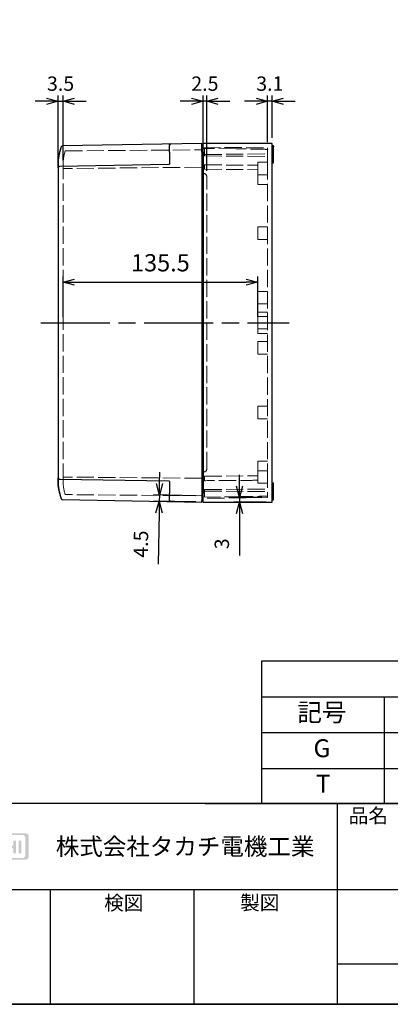
# Model space of a CAD drawing. Units: millimetres. Extents: x 0 to 3234, y 0 to 1120.
# Drawn here: x 919 to 1177, y 0 to 686 of the extents above; entities that cross this region are included whole.
import ezdxf
from ezdxf.enums import TextEntityAlignment as Align

# ---------------------------------------------------------------- set-up
doc = ezdxf.new("R2010")
doc.units = ezdxf.units.MM
doc.header["$LTSCALE"] = 4
doc.linetypes.add('AM_ISO02W050x2', pattern=[3.75, 3, -0.75])
doc.linetypes.add('AM_ISO08W050', pattern=[18, 12, -1.5, 3, -1.5])
for name, color, linetype, lineweight in [('AM_5', 3, 'Continuous', 25), ('AM_7', 4, 'AM_ISO08W050', 25), ('AM_8', 1, 'Continuous', 25), ('ﾄｯﾌﾟｶﾊﾞｰ', 7, 'Continuous', 25), ('ﾄｯﾌﾟｶﾊﾞｰ0', 7, 'AM_ISO02W050x2', 13), ('ﾎﾞﾃﾞｨｰ', 2, 'Continuous', 25), ('ﾎﾞﾃﾞｨｰ0', 2, 'AM_ISO02W050x2', 13)]:
    doc.layers.add(name, color=color, linetype=linetype, lineweight=lineweight)
doc.layers.add('RAHM2', color=1, linetype='Continuous')
doc.styles.add('ACISOTS', font='isocp.shx', dxfattribs={"height": 1, "bigfont": 'extfont.shx'})
doc.styles.get("Standard").update_dxf_attribs({"font": 'ISOCP.SHX', "bigfont": 'EXTFONT.SHX'})
doc.dimstyles.new('AM_ISO$0', dxfattribs={"dimtxt": 3.5, "dimasz": 2.5, "dimexe": 1, "dimexo": 1, "dimgap": 1.5, "dimtad": 1, "dimdsep": 46, "dimtxsty": 'STANDARD', "dimblk": 'OPEN30', "dimcen": 0, "dimclrd": 3, "dimclre": 3, "dimclrt": 2, "dimadec": 0, "dimazin": 2, "dimtp": 0.1, "dimtm": 0.1, "dimtfac": 0.71, "dimtmove": 0, "dimatfit": 3, "dimldrblk": 'OPEN30', "dimfxl": 1, "dimlwd": -1, "dimlwe": -1, "dimarcsym": 0})

# ---------------------------------------------------------------- blocks, each defined once
blk = doc.blocks.new('TK-A3')
blk.add_lwpolyline([(0, 0), (403, 0), (403, 280), (0, 280.0000000000001)], close=True)
blk = doc.blocks.new('A$C0FAF06CF')
at = {"layer": 'AM_8'}
h = blk.add_hatch(color=1, dxfattribs=at)
edge = h.paths.add_edge_path()
edge.add_line((-8.013599999999968, -2.41150000000041), (8.013600000000068, -2.411500000000414))
edge.add_arc((8.013600000000054, -1.773380000000512), 0.6381199999999012, 270, 360)
edge.add_line((8.651719999999955, -1.773380000000512), (8.651719999999967, 1.773379999999486))
edge.add_arc((8.013600000000025, 1.773379999999429), 0.638119999999958, 5.1039e-12, 90.00000000000126)
edge.add_line((8.013599999999997, 2.41149999999939), (-8.013599999999997, 2.411499999999387))
edge.add_arc((-8.013600000000025, 1.773379999999436), 0.638119999999951, 89.99999999999682, 179.9999999999955)
edge.add_line((-8.651719999999983, 1.773379999999486), (-8.651719999999983, -1.773380000000505))
edge.add_arc((-8.013600000000025, -1.773380000000457), 0.638119999999951, 180.0000000000043, 270.0000000000045)
edge = h.paths.add_edge_path(flags=16)
edge.add_line((-7.47193999999996, 2.092439999999486), (7.471940000000017, 2.092439999999479))
edge.add_arc((7.471940000000046, 1.550779999999479), 0.5416600000000003, 7.958078640513122e-13, 90.00000000000148, ccw=False)
edge.add_line((8.013600000000025, 1.550779999999486), (8.013600000000025, -1.550780000000505))
edge.add_arc((7.471940000000017, -1.550780000000502), 0.5416600000000074, 270, 359.99999999999966, ccw=False)
edge.add_line((7.471940000000017, -2.092440000000506), (-7.47193999999996, -2.092440000000513))
edge.add_arc((-7.47193999999996, -1.550780000000505), 0.5416600000000074, 180, 270, ccw=False)
edge.add_line((-8.013599999999968, -1.550780000000505), (-8.013599999999968, 1.550779999999486))
edge.add_arc((-7.47193999999996, 1.550779999999486), 0.5416600000000003, 90, 180, ccw=False)
for points in [[(-5.453699999999969, 0.5935999999994924), (-5.453699999999969, 1.038799999999492), (-7.531299999999987, 1.038799999999492), (-7.531299999999987, 0.5935999999994924), (-6.759619999999983, 0.5935999999994924), (-6.759619999999983, -1.224300000000516), (-6.225379999999972, -1.224300000000516), (-6.225379999999972, 0.5935999999994924)], [(-3.146079999999983, 1.038799999999492), (-3.146079999999983, -1.224300000000516), (-2.671199999999942, -1.224300000000516), (-2.671199999999942, -0.6184186206901412), (-2.193432261217481, -0.1027759420753025), (-1.520149446800417, -1.224300000000516), (-0.9571799999999939, -1.224300000000516), (-1.851807874889658, 0.2659306476478651), (-1.135707252964408, 1.038799999999492), (-1.788279380580377, 1.038799999999492), (-2.671199999999942, 0.085886028951558), (-2.671199999999942, 1.038799999999492)], [(4.304715008555604, 1.038799999999492), (4.304715008555604, -1.224300000000516), (4.775885008555576, -1.224300000000516), (4.775885008555576, -0.315350000000512), (5.829525008555606, -0.315350000000512), (5.829525008555606, -1.224300000000516), (6.300695008555578, -1.224300000000516), (6.300695008555578, 1.038799999999492), (5.829525008555606, 1.038799999999492), (5.829525008555606, 0.1298499999994878), (4.775885008555576, 0.1298499999994878), (4.775885008555576, 1.038799999999492)], [(7.280135008555589, -1.224300000000516), (7.280135008555589, 1.038799999999492), (6.805255008555604, 1.038799999999492), (6.805255008555604, -1.224300000000516)]]:
    blk.add_hatch(color=1, dxfattribs=at).paths.add_polyline_path(points)
h = blk.add_hatch(color=1, dxfattribs=at)
h.paths.add_polyline_path([(-5.264049114754044, -1.224300000000516), (-5.084217508196672, -0.734580000000511), (-4.161102491803262, -0.734580000000511), (-3.981270885245876, -1.224300000000516), (-3.420619999999971, -1.224300000000516), (-4.251659999999958, 1.038799999999492), (-4.993659999999977, 1.038799999999492), (-5.82469999999995, -1.224300000000516)])
h.paths.add_polyline_path([(-4.332759934426206, -0.2671200000005083), (-4.912560065573728, -0.2671200000005083), (-4.622659999999967, 0.5223399999994971)], flags=16)
h = blk.add_hatch(color=1, dxfattribs=at)
h.paths.add_polyline_path([(-0.1961891147540484, -1.224300000000516), (-0.0163575081966769, -0.734580000000511), (0.9067575081967476, -0.734580000000511), (1.086589114754119, -1.224300000000516), (1.64724000000001, -1.224300000000516), (0.8162000000000375, 1.038799999999492), (0.0742000000000189, 1.038799999999492), (-0.7568399999999543, -1.224300000000516)])
h.paths.add_polyline_path([(0.7351000655737892, -0.2671200000005083), (0.1552999344262673, -0.2671200000005083), (0.4452000000000283, 0.5223399999994971)], flags=16)
h = blk.add_hatch(color=1, dxfattribs=at)
edge = h.paths.add_edge_path()
edge.add_ellipse((2.878960000000006, -0.0927500000005264), major_axis=(0, 0.7271600000000495), ratio=0.8673469387754511, start_angle=308.5505407908052, end_angle=246.5820184016549)
edge.add_line((3.469375036740871, -0.3484654247793539), (3.94113500855559, -0.5527900000005097))
edge.add_arc((2.878960000000006, -0.0927500000005122), 1.157520000000026, 38.550540790803325, 336.58201840165333, ccw=False)
edge.add_line((3.784208621486186, 0.6286219454599618), (3.397792961318373, 0.3206961337928842))
blk = doc.blocks.new('TK-仕様書NEW')
for p, q in [((0, 35), (-193, 35)), ((-118, 35), (-118, 0)), ((-193.0000000000001, 19.99999999999994), (-35, 19.99999999999994)), ((-168.0000000000001, 19.99999999999993), (-168, 0)), ((-143.0000000000001, 19.99999999999993), (-143, 0)), ((-35.00000000000011, 7), (-118, 7)), ((0, 0), (-193, 0))]:
    blk.add_line(p, q)
at = {"xscale": 0.9599999999999999, "yscale": 0.9599999999999999, "zscale": 0.9599999999999999}
blk.add_blockref('A$C0FAF06CF', (-180, 27.49999999999997), dxfattribs=at)
at = {"insert": (-167, 27.49999999999997), "char_height": 3, "width": 42.88435181670968, "attachment_point": 4}
blk.add_mtext('\\fＭＳ ゴシック|b0|i0|c128|p49;株式会社タカチ電機工業', dxfattribs=at)
for tag, p in [('品名', (-106.1561493930892, 24.94727555274869)), ('型番', (-106.1391682485609, 11.53771236320705))]:
    blk.add_attdef(tag, p, '', height=3.5)
for tag, height, p in [('GEN-TITLE-SCA', 3, (-17.5, 14.79266317345349)), ('検図', 3.5, (-155.5000000000001, 7.72907666823994)), ('製図', 3.5, (-130.5000000000001, 7.72907666823994)), ('承認', 3.5, (-180.7195176573868, 7.729076668239944)), ('ページNO.', 3.5, (-21, 5.5)), ('総ページ数', 3.5, (-12, 5.5))]:
    blk.add_attdef(tag, text='', height=height).set_placement(p, align=Align.MIDDLE)
blk.add_attdef('GEN-TITLE-DAT', text='', height=3).set_placement((-85.5, 3.5), align=Align.MIDDLE_CENTER)
at = {"layer": 'RAHM2', "char_height": 2.5}
for s, insert, width, attachment_point in [('品名', (-116, 32.55103540727967), 90, 4), ('検図', (-155.1678725559621, 18.92584712714763), 17, 2), ('製図', (-131.4954787961751, 18.95800561859732), 17, 2)]:
    blk.add_mtext(s, dxfattribs=dict(at, insert=insert, width=width, attachment_point=attachment_point))
blk = doc.blocks.new('_Open30')
at = {"color": 0, "linetype": 'ByBlock', "lineweight": -2}
for p, q in [((-1, 0.26794919), (0, 0)), ((0, 0), (-1, -0.26794919)), ((0, 0), (-1, 0))]:
    blk.add_line(p, q, dxfattribs=at)
blk = doc.blocks.new('*D37')
at = {"layer": 'AM_5', "color": 3}
for p, q in [((945.5649114889068, 587.0441407624451), (945.5649114889068, 633.4713132221832)), ((949.0649114889068, 588.0879326783302), (949.0649114889068, 633.4713132221832)), ((937.5649114889068, 629.4713132221832), (929.5649114889068, 629.4713132221832)), ((945.5649114889068, 629.4713132221832), (949.0649114889068, 629.4713132221832)), ((957.0649114889068, 629.4713132221832), (965.0649114889068, 629.4713132221832))]:
    blk.add_line(p, q, dxfattribs=at)
at = {"layer": 'Defpoints', "color": 0}
for p in [(949.0649114889068, 629.4713132221832), (949.0649114889068, 584.0879326783302), (945.5649114889068, 583.0441407624451)]:
    blk.add_point(p, dxfattribs=at)
at = {"layer": 'AM_5', "color": 3, "xscale": 8, "yscale": 8, "zscale": 8}
blk.add_blockref('_Open30', (945.5649114889068, 629.4713132221832), dxfattribs=at)
at = {"layer": 'AM_5', "color": 3, "xscale": 8, "yscale": 8, "zscale": 8, "rotation": 180}
blk.add_blockref('_Open30', (949.0649114889068, 629.4713132221832), dxfattribs=at)
at = {"layer": 'AM_5', "color": 2, "insert": (947.3149114889068, 640.4713132221831), "char_height": 10, "attachment_point": 5}
blk.add_mtext('3.5', dxfattribs=at)
blk = doc.blocks.new('*D38')
at = {"layer": 'AM_5', "color": 3}
for p, q in [((1091.464911488907, 600.9790442121262), (1091.464911488907, 633.4713132221832)), ((1094.564911488907, 604.0796074437261), (1094.564911488907, 633.4713132221832)), ((1083.464911488907, 629.4713132221832), (1075.464911488907, 629.4713132221832)), ((1094.564911488907, 629.4713132221832), (1091.464911488907, 629.4713132221832)), ((1102.564911488907, 629.4713132221832), (1110.564911488907, 629.4713132221832))]:
    blk.add_line(p, q, dxfattribs=at)
at = {"layer": 'Defpoints', "color": 0}
for p in [(1091.464911488907, 629.4713132221832), (1094.564911488907, 600.0796074437261), (1091.464911488907, 596.9790442121262)]:
    blk.add_point(p, dxfattribs=at)
at = {"layer": 'AM_5', "color": 3, "xscale": 8, "yscale": 8, "zscale": 8}
blk.add_blockref('_Open30', (1091.464911488907, 629.4713132221832), dxfattribs=at)
at = {"layer": 'AM_5', "color": 3, "xscale": 8, "yscale": 8, "zscale": 8, "rotation": 180}
blk.add_blockref('_Open30', (1094.564911488907, 629.4713132221832), dxfattribs=at)
at = {"layer": 'AM_5', "color": 2, "insert": (1093.014911488907, 640.4713132221831), "char_height": 10, "attachment_point": 5}
blk.add_mtext('3.1', dxfattribs=at)
blk = doc.blocks.new('*D39')
at = {"layer": 'AM_5', "color": 3}
for p, q in [((949.0649114889068, 479.0796074437274), (949.0649114889068, 507.3407878051748)), ((1084.564911488907, 479.0796074437261), (1084.564911488907, 507.3407878051748))]:
    blk.add_line(p, q, dxfattribs=at)
at = {"layer": 'AM_5', "color": 3, "lineweight": -2}
blk.add_line((957.0649114889068, 503.3407878051748), (1076.564911488907, 503.3407878051748), dxfattribs=at)
at = {"layer": 'Defpoints', "color": 0}
for p in [(1084.564911488907, 503.3407878051748), (949.0649114889068, 475.0796074437274), (1084.564911488907, 475.0796074437261)]:
    blk.add_point(p, dxfattribs=at)
at = {"layer": 'AM_5', "color": 3, "lineweight": -2, "xscale": 8, "yscale": 8, "zscale": 8, "rotation": 180}
blk.add_blockref('_Open30', (949.0649114889068, 503.3407878051748), dxfattribs=at)
at = {"layer": 'AM_5', "color": 3, "lineweight": -2, "xscale": 8, "yscale": 8, "zscale": 8}
blk.add_blockref('_Open30', (1084.564911488907, 503.3407878051748), dxfattribs=at)
at = {"layer": 'AM_5', "color": 2, "insert": (1016.814911488907, 515.3407878051748), "char_height": 12, "attachment_point": 5}
blk.add_mtext('135.5', dxfattribs=at)
blk = doc.blocks.new('*D40')
at = {"layer": 'AM_5', "color": 3}
for p, q in [((1071.886157930594, 361.1801706753263), (1071.886157930594, 369.1801706753263)), ((1087.464911488907, 353.1801706753263), (1067.886157930594, 353.1801706753263)), ((1090.564911488907, 350.0796074437259), (1067.886157930594, 350.0796074437259)), ((1071.886157930594, 353.1801706753263), (1071.886157930594, 350.0796074437259)), ((1071.886157930594, 342.0796074437259), (1071.886157930594, 312.7825511688782))]:
    blk.add_line(p, q, dxfattribs=at)
at = {"layer": 'Defpoints', "color": 0}
for p in [(1071.886157930594, 353.1801706753263), (1091.464911488907, 353.1801706753263), (1094.564911488907, 350.0796074437259)]:
    blk.add_point(p, dxfattribs=at)
at = {"layer": 'AM_5', "color": 3, "xscale": 8, "yscale": 8, "zscale": 8}
for p, rotation in [((1071.886157930594, 353.1801706753263), 270), ((1071.886157930594, 350.0796074437259), 90)]:
    blk.add_blockref('_Open30', p, dxfattribs=dict(at, rotation=rotation))
at = {"layer": 'AM_5', "color": 2, "insert": (1060.886157930594, 320.9896579500649), "char_height": 10, "attachment_point": 5, "rotation": 90}
blk.add_mtext('3', dxfattribs=at)
blk = doc.blocks.new('*D41')
at = {"layer": 'AM_5', "color": 3}
for p, q in [((1016.243717667671, 362.9969928438618), (1016.383336919167, 370.995774405113)), ((1041.565520708281, 350.1494170694752), (1012.027852601982, 350.6649989840905)), ((1041.565520708281, 354.5537805033443), (1012.10470763555, 355.0680209083586)), ((1016.104098416175, 354.9982112826106), (1016.027243382608, 350.5951893583425)), ((1015.887624131112, 342.5964077970913), (1015.264449190877, 306.8947393812188))]:
    blk.add_line(p, q, dxfattribs=at)
at = {"layer": 'Defpoints', "color": 0}
for p in [(1016.027243382608, 350.5951893583425), (1045.564911488907, 354.4839708775963), (1045.564911488907, 350.0796074437272)]:
    blk.add_point(p, dxfattribs=at)
at = {"layer": 'AM_5', "color": 3, "xscale": 8, "yscale": 8, "zscale": 8}
for p, rotation in [((1016.104098416175, 354.9982112826106), 269.0000000000162), ((1016.027243382608, 350.5951893583425), 89.00000000001614)]:
    blk.add_blockref('_Open30', p, dxfattribs=dict(at, rotation=rotation))
at = {"layer": 'AM_5', "color": 2, "insert": (1004.505346542778, 320.7917349744579), "char_height": 10, "attachment_point": 5, "rotation": 89.00000000001614}
blk.add_mtext('4.5', dxfattribs=at)
blk = doc.blocks.new('*D42')
at = {"layer": 'AM_5', "color": 3}
for p, q in [((1046.564911488907, 583.0796074437269), (1046.564911488907, 633.4713132221832)), ((1049.064911488907, 581.0796074437269), (1049.064911488907, 633.4713132221832)), ((1038.564911488907, 629.4713132221832), (1030.564911488907, 629.4713132221832)), ((1049.064911488907, 629.4713132221832), (1046.564911488907, 629.4713132221832)), ((1057.064911488907, 629.4713132221832), (1065.064911488907, 629.4713132221832))]:
    blk.add_line(p, q, dxfattribs=at)
at = {"layer": 'Defpoints', "color": 0}
for p in [(1046.564911488907, 629.4713132221832), (1046.564911488907, 579.0796074437269), (1049.064911488907, 577.0796074437269)]:
    blk.add_point(p, dxfattribs=at)
at = {"layer": 'AM_5', "color": 3, "xscale": 8, "yscale": 8, "zscale": 8}
blk.add_blockref('_Open30', (1046.564911488907, 629.4713132221832), dxfattribs=at)
at = {"layer": 'AM_5', "color": 3, "xscale": 8, "yscale": 8, "zscale": 8, "rotation": 180}
blk.add_blockref('_Open30', (1049.064911488907, 629.4713132221832), dxfattribs=at)
at = {"layer": 'AM_5', "color": 2, "insert": (1047.814911488907, 640.4722974741517), "char_height": 10, "attachment_point": 5}
blk.add_mtext('2.5', dxfattribs=at)

msp = doc.modelspace()

# ---------------------------------------------------------------- linework, layer by layer
at = {"color": 7}
for p, q in [((1087.52689294813, 140.0000000000023), (1087.52689294813, 239.3937500000043)), ((1087.52689294813, 239.3937500000043), (1612, 239.3937500000043)), ((1087.52689294813, 214.3850000000044), (1612, 214.3850000000044)), ((1047.985925204588, 140), (1612, 140))]:
    msp.add_line(p, q, dxfattribs=at)
at = {"color": 1}
for p, q in [((1172.733263519264, 214.3850000000021), (1172.733263519264, 140)), ((1087.52689294813, 189.3762500000044), (1612, 189.3762500000044)), ((1087.52689294813, 164.3675000000025), (1612, 164.3675000000025))]:
    msp.add_line(p, q, dxfattribs=at)
at = {"layer": 'AM_7'}
msp.add_line((933.5649114889067, 475.079607443717), (1106.564911488907, 475.0796074437168), dxfattribs=at)
at = {"layer": 'ﾄｯﾌﾟｶﾊﾞｰ'}
for p, q in [((1045.564911488907, 600.0796074437267), (948.7174139757469, 598.3891280865269)), ((1023.064911488947, 594.0796074437258), (1023.064911488947, 598.7041617742999)), ((1045.564911488907, 594.0796074437258), (1045.564911488907, 600.0796074437259)), ((1023.064911488907, 594.0796074437264), (1023.064910675851, 585.6744165884332)), ((1045.564911488907, 594.0796074437264), (1045.564911488907, 356.0796074437277)), ((945.5649114889068, 583.0441407624451), (945.5649114889068, 585.0796084485501)), ((945.5649114889068, 585.079607444465), (945.5649114889068, 365.0796074429691)), ((1022.770147190157, 585.3744635035265), (946.5474590824667, 584.0439903438266)), ((945.5649114889068, 365.0796082173635), (945.5649114889068, 367.115073443695)), ((946.5474590824668, 366.1152245436275), (1022.770147179079, 364.7847513914222)), ((1023.064910682757, 364.4847982650718), (1023.064911488903, 356.0796074442147)), ((948.7174139757469, 351.7700868009279), (1045.564911488907, 350.0796074437281)), ((1023.064911488947, 351.4550531331892), (1023.064911488947, 356.0796074442141)), ((1045.564911488907, 354.4839708775962), (1045.564911488907, 351.0796074437262)), ((1045.564911488907, 350.0796074437273), (1045.564911488907, 351.079607443726))]:
    msp.add_line(p, q, dxfattribs=at)
for centre, radius, start, end in [((982.5649114889063, 585.0796074437264), 36.99999999999941, 160.0051694205463, 180), ((948.7348663821869, 597.3892803913263), 1.000000000000005, 91.00000000011254, 160.005169406169), ((1024.064911488907, 598.7041712197259), 0.999999999999961, 91.00000672153573, 180.0002705775516), ((946.5649114889069, 583.044142648626), 1.000000000000033, 91.00000000011904, 180), ((946.5649114889069, 367.1150722388271), 1.000000000000033, 180, 268.999999999881), ((982.5649114889063, 365.0796074437271), 36.99999999999958, 180, 199.9948305794399), ((948.7348663821869, 352.7699344961275), 1.000000000000025, 199.9948305929564, 268.999999999881), ((1024.064911488907, 351.4550436677272), 0.9999999999999833, 179.9997288210054, 268.9999931576805)]:
    msp.add_arc(centre, radius, start, end, dxfattribs=at)
for centre, major_axis, ratio, start_param, end_param in [((982.5553453600658, 585.0794195959757), (-0.0016582274053887, 36.99578326538559), 0.999855869461129, 1.221729007690816, 1.389174164726022), ((946.5649046264188, 585.0796699139057), (-0.9999818092806075, 2.40632714455e-05), 0.7615276305076617, 2.17943388074e-05, 0.0001110808382814), ((982.555345360627, 365.0797952915615), (0.0016590604900892, 36.99578326535157), 0.9998558694756878, 1.752418511393123, 1.919860287639666), ((1022.764917444621, 351.4777156562219), (-0.2999940442841649, 0.0226719885272796), 6.23603408237e-05, 3.141594538804134, 3.141710274858263)]:
    msp.add_ellipse(centre, major_axis=major_axis, ratio=ratio, start_param=start_param, end_param=end_param, dxfattribs=at)
for points in [[(1022.770146724136, 599.6817325124593), (1022.902488552289, 599.6840378614457), (1023.035978689839, 599.6863591987765), (1023.161450821829, 599.688550438833)], [(1023.064908266332, 598.7041712199953), (1023.06490826633, 598.7041712199548), (1023.064908265659, 598.7041712198641), (1023.064908264322, 598.7041712197229)], [(1023.161450764724, 599.6885535821688), (1023.29238260432, 599.6908390059298), (1023.426389394563, 599.6931781031545), (1023.543480871645, 599.6952219424896)], [(1023.543480858355, 599.6952227883936), (1023.659712895335, 599.6972513265249), (1023.761894072408, 599.6990341777315), (1023.841320521001, 599.7004207206002)], [(945.9148700824456, 590.1562955969946), (945.988267157503, 590.6863942582324), (946.0749732678491, 591.2255581622765), (946.1730926608788, 591.7601067375101)], [(945.5649281258759, 585.0796773805125), (945.564926724395, 585.4062329715113), (945.5692779888618, 585.7666050990487), (945.5804691591477, 586.1522996830666)], [(945.5804670437169, 586.1523000496243), (945.5909554146119, 586.512254572385), (945.6075917799383, 586.9030247666533), (945.6324896786545, 587.3147845801161)], [(945.6324918899415, 587.3147820877691), (945.6588442352567, 587.749713385645), (945.6943569662573, 588.2071016114126), (945.7401551918946, 588.6763402483325)], [(945.5808423637812, 363.9941191047236), (945.569373973063, 364.3846559500779), (945.5649302772798, 364.7493767280631), (945.5649291156628, 365.0795361273221)], [(945.6338007604456, 362.8228733398274), (945.6085419952858, 363.2366538705806), (945.5915670720393, 363.630221244949), (945.5808407608122, 363.9941186961074)], [(945.8123425193992, 360.8080580794255), (945.7289452367206, 361.5254481996357), (945.6694657241486, 362.2262026230218), (945.6307180602072, 362.8742913844454)], [(945.7441448412645, 361.44225411124), (945.6971773731124, 361.9180322602677), (945.6607718870476, 362.3819148274539), (945.6338005139754, 362.8228745655857)], [(946.1730889520358, 358.3991087498388), (946.0766601049135, 358.9244360888316), (945.9912594570692, 359.4541812522208), (945.918696266972, 359.9753666170387)], [(946.1730754337578, 358.3991024934013), (946.0798149659998, 358.9074296224282), (945.9967851933571, 359.419802705918), (945.9257938670546, 359.9245148181211)], [(1023.161480474267, 350.4706640060752), (1023.035999719233, 350.4728554168226), (1022.902498837477, 350.4751766959704), (1022.770146714244, 350.4774821389209)], [(1023.543360902212, 350.463995039038), (1023.42631690924, 350.4660380495346), (1023.292382035859, 350.4683758914456), (1023.161480415726, 350.4706607877243)], [(1023.840982454558, 350.4588000940313), (1023.761580863914, 350.4601861932105), (1023.659480431324, 350.4619675938148), (1023.543360888358, 350.4639941661707)]]:
    msp.add_open_spline(points, degree=3, dxfattribs=at)
for points, knots in [([(1023.841320224148, 599.7004207477258), (1023.916317264548, 599.7017298259353), (1023.968483177318, 599.7026403853298), (1024.001175627342, 599.7032110341676), (1024.001407162721, 599.7032150756326), (1024.001637721351, 599.7032191000486), (1024.001867305584, 599.7032231074562)], [0.602846478054765, 0.602846478054765, 0.602846478054765, 0.602846478054765, 0.8, 0.8, 0.8, 0.8013962861597914, 0.8013962861597914, 0.8013962861597914, 0.8013962861597914]), ([(945.7401442487405, 588.6763417158797), (945.7431993255761, 588.7076252218646), (945.7909716969673, 589.1904137087274), (945.8498369132213, 589.6867418818229), (945.914851891819, 590.1562980808878)], [0.5869227368247013, 0.5869227368247013, 0.5869227368247013, 0.5869227368247013, 0.6, 0.7883543097475937, 0.7883543097475937, 0.7883543097475937, 0.7883543097475937]), ([(1022.900574998151, 585.4068446289712), (1022.887360509289, 585.4001497991342), (1022.873825689711, 585.3945352597078), (1022.86033178667, 585.3900085879405), (1022.843721227066, 585.3844364009334), (1022.82716219896, 585.380484241496), (1022.810851949163, 585.3779550330138), (1022.797084300501, 585.375820102267), (1022.783491090461, 585.374699101833), (1022.77014712811, 585.3744670717543)], [0.7118958347950476, 0.7118958347950476, 0.7118958347950476, 0.7118958347950476, 0.8, 0.8, 0.8, 0.9084533869244443, 0.9084533869244443, 0.9084533869244443, 1, 1, 1, 1]), ([(1022.900575048297, 585.406844039709), (1022.929284855605, 585.4213941935363), (1022.955953153916, 585.4408975807801), (1023.00098793537, 585.4865563768875), (1023.019942206735, 585.5132659922743), (1023.048133263554, 585.5704824090577), (1023.057700664861, 585.6017177511818), (1023.063962842528, 585.6468888209127), (1023.064909821772, 585.6606691613189), (1023.064908236694, 585.6744165319656)], [0, 0, 0, 0, 0.0096781194235468, 0.0096781194235468, 0.0192666036502128, 0.0192666036502128, 0.0288240427377565, 0.0288240427377565, 0.0329482539626088, 0.0329482539626088, 0.0329482539626088, 0.0329482539626088]), ([(1022.770147128704, 364.7847478448654), (1022.783454542325, 364.7845164645406), (1022.797011342319, 364.7834009449981), (1022.810743699176, 364.7812766089138), (1022.827085128457, 364.7787486606338), (1022.843679217747, 364.7747922539426), (1022.860327775587, 364.7692076111085), (1022.873868358722, 364.764665516754), (1022.887451914369, 364.7590274163264), (1022.900712321508, 364.7523006581838)], [0, 0, 0, 0, 0.091324429808916, 0.091324429808916, 0.091324429808916, 0.2, 0.2, 0.2, 0.2883878716123579, 0.2883878716123579, 0.2883878716123579, 0.2883878716123579]), ([(1023.064908264321, 364.4847982655998), (1023.06491200583, 364.5171780124937), (1023.059522571825, 364.5499739147907), (1023.039044567476, 364.6107429598527), (1023.023857692229, 364.6395364001002), (1022.98571805671, 364.6903710765247), (1022.962216463326, 364.7129838822806), (1022.924826844392, 364.7389876006128), (1022.912971611685, 364.7460802414863), (1022.900712369186, 364.7523012188482)], [0, 0, 0, 0, 0.0097139241410241, 0.0097139241410241, 0.0192436506865369, 0.0192436506865369, 0.0287991168670223, 0.0287991168670223, 0.0329328090698241, 0.0329328090698241, 0.0329328090698241, 0.0329328090698241]), ([(945.918678594833, 359.975364107153), (945.8521460122535, 360.4532924718498), (945.7936059113752, 360.9453674822824), (945.746014377139, 361.4232052415008), (945.7441323094762, 361.4422528979682)], [0.2081695259663976, 0.2081695259663976, 0.2081695259663976, 0.2081695259663976, 0.4, 0.4079743563204978, 0.4079743563204978, 0.4079743563204978, 0.4079743563204978]), ([(1024.00170335688, 350.4559946417322), (1024.001502916695, 350.4559981404288), (1024.001301736783, 350.4560016520371), (1024.001099815595, 350.4560051765846), (1023.968343406315, 350.4565769418353), (1023.916079195078, 350.4574892170359), (1023.840982184633, 350.4588000402292)], [0.1987838216354752, 0.1987838216354752, 0.1987838216354752, 0.1987838216354752, 0.2, 0.2, 0.2, 0.3972929969066285, 0.3972929969066285, 0.3972929969066285, 0.3972929969066285])]:
    msp.add_open_spline(points, degree=3, knots=knots, dxfattribs=at)
at = {"layer": 'ﾄｯﾌﾟｶﾊﾞｰ0'}
for p, q in [((950.5200760679768, 594.8458002969268), (1045.564911488907, 595.6752440098584)), ((949.0649114889068, 365.079607443728), (949.0649114889068, 585.0796074437268)), ((1045.564911488907, 583.4752440098314), (949.0649114889068, 582.633101268027)), ((1049.064911488907, 373.0796074437278), (1049.064911488907, 577.0796074437269)), ((1047.064911488907, 371.079607443728), (1046.564911488907, 371.079607443728)), ((1045.564911488907, 366.6839708776233), (949.0649114889068, 367.5261136194281)), ((1045.564911488907, 354.4839708775963), (950.5200760679768, 355.3134145905278)), ((1045.564911488907, 354.4839708775961), (1045.564911488907, 356.0796074437273))]:
    msp.add_line(p, q, dxfattribs=at)
for centre, radius, start, end in [((982.5649114889062, 585.0796074437264), 33.49999999999928, 163.0505340056789, 180), ((1047.064911488907, 577.0796074437262), 2.000000000000003, 0, 90), ((1047.064911488907, 373.0796074437271), 2.000000000000003, 270, 0), ((982.564911488906, 365.0796074437271), 33.49999999999925, 180, 196.9494659943211)]:
    msp.add_arc(centre, radius, start, end, dxfattribs=at)
at = {"layer": 'ﾎﾞﾃﾞｨｰ'}
for p, q in [((1046.564911488907, 600.0796074437261), (1045.564911488907, 599.0796074437262)), ((1045.564911488907, 599.0796074437261), (1046.564911488907, 600.0796074437259)), ((1094.564911488907, 600.0796074437261), (1046.564911488907, 600.0796074437261)), ((1046.564911488907, 594.0796074437258), (1046.564911488907, 600.0796074437259)), ((1094.564911488907, 350.0796074437262), (1094.564911488907, 600.0796074437261)), ((1094.564911488907, 598.579607443726), (1095.564911488907, 598.579607443726)), ((1094.564911488907, 598.1617217385259), (1095.564911488907, 598.1617217385259)), ((1095.564911488907, 597.6204407082262), (1094.564911488907, 597.6204407082262)), ((1095.564911488907, 598.1617217385096), (1095.564911488907, 598.579607443726)), ((1095.564911488907, 598.1617217385259), (1095.564911488907, 597.6204407082262)), ((1095.564911488907, 594.0796074437256), (1095.564911488907, 597.6204407081854)), ((1046.564911488907, 594.0796074437261), (1046.564911488907, 356.0796074437259)), ((1094.564911488907, 594.0796074437262), (1095.564911488907, 594.0796074437262)), ((1094.564911488907, 590.379607443726), (1095.564911488907, 590.379607443726)), ((1095.564911488907, 586.5796074437262), (1095.564911488907, 594.0796074437264)), ((1095.564911488907, 587.2881048215991), (1095.564911488907, 590.3796074437256)), ((1095.564911488907, 587.2881048216259), (1094.564911488907, 587.2881048216259)), ((1094.564911488907, 586.7701324244259), (1095.564911488907, 586.7701324244259)), ((1094.564911488907, 586.5796074437262), (1095.564911488907, 586.5796074437262)), ((1095.564911488907, 586.7701324244259), (1095.564911488907, 587.2881048216259)), ((1095.564911488907, 586.5796074437258), (1095.564911488907, 586.7701324244154)), ((1094.564911488907, 363.579607443726), (1095.564911488907, 363.579607443726)), ((1094.564911488907, 363.3890824630261), (1095.564911488907, 363.3890824630261)), ((1095.564911488907, 362.871110065826), (1094.564911488907, 362.871110065826)), ((1094.564911488907, 359.7796074437261), (1095.564911488907, 359.7796074437261)), ((1095.564911488907, 356.0796074437257), (1095.564911488907, 363.579607443726)), ((1095.564911488907, 363.3890824630365), (1095.564911488907, 363.5796074437261)), ((1095.564911488907, 362.871110065826), (1095.564911488907, 363.3890824630261)), ((1095.564911488907, 359.7796074437266), (1095.564911488907, 362.871110065853)), ((1045.564911488907, 351.0796074437262), (1046.564911488907, 350.0796074437262)), ((1045.564911488907, 351.0796074437259), (1046.564911488907, 350.0796074437259)), ((1046.564911488907, 350.0796074437259), (1046.564911488907, 356.0796074437259)), ((1046.564911488907, 350.0796074437262), (1094.564911488907, 350.0796074437262)), ((1094.564911488907, 356.079607443726), (1095.564911488907, 356.079607443726)), ((1094.564911488907, 350.0796074437259), (1094.564911488907, 356.0796074437259)), ((1095.564911488907, 352.538774179226), (1094.564911488907, 352.538774179226)), ((1094.564911488907, 351.9974931489262), (1095.564911488907, 351.9974931489262)), ((1094.564911488907, 351.5796074437262), (1095.564911488907, 351.5796074437262)), ((1095.564911488907, 352.538774179267), (1095.564911488907, 356.0796074437262)), ((1095.564911488907, 351.9974931489262), (1095.564911488907, 352.538774179226)), ((1095.564911488907, 351.5796074437262), (1095.564911488907, 351.9974931489423))]:
    msp.add_line(p, q, dxfattribs=at)
at = {"layer": 'ﾎﾞﾃﾞｨｰ0'}
for p, q in [((1046.564911488907, 597.3708805759351), (1091.464911488907, 596.9790442121262)), ((1069.515831108246, 596.3581890014349), (1046.564911488907, 596.6605408610993)), ((1047.564911488907, 596.6473670160123), (1047.564911488907, 592.3796074437261)), ((1047.564911488907, 592.3796074437261), (1091.464911488907, 592.762716939726)), ((1047.564911488907, 592.3796074437261), (1047.564911488907, 591.3796074437262)), ((1047.564911488907, 591.3796074437262), (1091.464911488907, 590.9964979477263)), ((1091.464911488907, 596.9790442121262), (1091.464911488907, 586.9296074437261)), ((1047.564911488907, 585.062153708126), (1046.564911488907, 585.0708805759167)), ((1047.564911488907, 585.1585488490261), (1047.564911488907, 582.0796074437262)), ((1091.464911488907, 586.9296074437261), (1084.564911488907, 586.9296074437261)), ((1084.564911488907, 586.9296074437261), (1084.564911488907, 584.6796074437261)), ((1084.564911488907, 584.8885835889181), (1084.564911488907, 578.2296074437263)), ((1091.464911488907, 586.9296074437261), (1091.464911488907, 371.9296074437261)), ((1047.064911488907, 579.0796074437269), (1046.564911488907, 579.0796074437269)), ((1047.564911488907, 582.0796074437262), (1084.564911488907, 581.756713335468)), ((1084.564911488907, 578.2296074437263), (1091.464911488907, 578.2296074437263)), ((1084.564911488907, 578.2296074437263), (1084.564911488907, 571.4796074437282)), ((1091.464911488906, 571.4796074437282), (1084.564911488907, 571.4796074437282)), ((1084.564911488907, 541.9296074437261), (1084.564911488907, 533.2296074437261)), ((1091.464911488907, 541.9296074437261), (1084.564911488907, 541.9296074437261)), ((1091.464911488907, 533.2296074437261), (1084.564911488907, 533.2296074437261)), ((1084.564911488907, 496.9296074437261), (1084.564911488907, 488.229607443726)), ((1091.464911488907, 496.9296074437261), (1084.564911488907, 496.9296074437261)), ((1091.464911488907, 488.229607443726), (1084.564911488907, 488.2296074437262)), ((1084.564911488907, 482.5796074437262), (1084.564911488907, 481.8296074437262)), ((1091.464911488907, 482.5796074437262), (1084.564911488907, 482.5796074437262)), ((1084.564911488907, 479.3644645008521), (1084.564911488907, 481.8296074437262)), ((1091.464911488907, 479.3644645008521), (1084.564911488907, 479.3644645008521)), ((1084.564911488907, 479.3644645008519), (1084.564911488907, 470.7947503866003)), ((1091.464911488907, 470.7947503866001), (1084.564911488907, 470.7947503866001)), ((1084.564911488907, 468.3296074437262), (1084.564911488907, 470.7947503866001)), ((1084.564911488907, 468.3296074437262), (1084.564911488907, 467.5796074437262)), ((1091.464911488907, 467.5796074437262), (1084.564911488907, 467.5796074437262)), ((1084.564911488907, 461.9296074437261), (1084.564911488907, 453.2296074437261)), ((1091.464911488907, 461.9296074437261), (1084.564911488907, 461.9296074437261)), ((1091.464911488907, 453.2296074437261), (1084.564911488907, 453.2296074437263)), ((1084.564911488907, 416.929607443726), (1084.564911488907, 408.2296074437261)), ((1091.464911488907, 416.929607443726), (1084.564911488907, 416.929607443726)), ((1091.464911488907, 408.2296074437261), (1084.564911488907, 408.2296074437261)), ((1084.564911488907, 378.6796074437291), (1084.564911488907, 371.9296074437261)), ((1091.464911488906, 378.679607443729), (1084.564911488906, 378.6796074437291)), ((1091.464911488907, 371.9296074437261), (1084.564911488907, 371.9296074437261)), ((1084.564911488907, 371.9296074437261), (1084.564911488907, 369.6796074437261)), ((1091.464911488907, 371.9296074437261), (1091.464911488907, 353.1801706753263)), ((1047.564911488907, 365.0970611793261), (1046.564911488907, 365.0883343115354)), ((1047.564911488907, 368.0796074437262), (1084.564911488907, 368.4025015519842)), ((1047.564911488907, 368.0796074437262), (1047.564911488907, 365.000666038426)), ((1084.564911488907, 369.6796074437261), (1084.564911488907, 365.4796074437263)), ((1084.564911488907, 365.4796074437263), (1084.564911488907, 363.2296074437263)), ((1047.564911488907, 358.779607443726), (1091.464911488907, 359.1627169397261)), ((1047.564911488907, 358.779607443726), (1047.564911488907, 357.7796074437263)), ((1047.564911488907, 357.7796074437263), (1047.564911488907, 353.5118478732341)), ((1047.564911488907, 357.7796074437263), (1091.464911488907, 357.3964979477262)), ((1084.564911488907, 363.2296074437263), (1091.464911488907, 363.2296074437263)), ((1046.564911488907, 353.4986740263556), (1069.515845807761, 353.8010261207945)), ((1091.464911488907, 353.1801706753263), (1046.564911488907, 352.7883343115172))]:
    msp.add_line(p, q, dxfattribs=at)
for points, weights in [([(1091.464911488886, 595.9347632562001), (1083.520161762717, 596.1345151022246), (1069.515831108246, 596.3581890014349)], [1.001763738807105, 1.015142951641414, 1.012655969749603]), ([(1069.515845807734, 353.8010261207942), (1083.52016586726, 354.0246998884267), (1091.464911488906, 354.2244516312528)], [1.012655972353637, 1.015142944636948, 1.001763738807071])]:
    msp.add_rational_spline(points, weights, degree=2, dxfattribs=at)
for points, knots in [([(1047.564911488907, 585.1585488490261), (1052.402704811945, 585.122608530826), (1062.104947861387, 585.051051963726), (1074.454082753318, 584.9612574671469), (1081.95670939545, 584.9072799693535), (1084.564911488907, 584.8885835889181)], [0, 0, 0, 0, 0.3333333333333001, 0.6666666666667, 0.843904421254, 0.843904421254, 0.843904421254, 0.843904421254]), ([(1084.564911488907, 365.2706312985333), (1081.956709385466, 365.2519349180281), (1074.454082727895, 365.1979574201273), (1062.104947830817, 365.1081629234261), (1052.402704798843, 365.0366063565261), (1047.564911488907, 365.000666038426)], [0.1560955783941844, 0.1560955783941844, 0.1560955783941844, 0.1560955783941844, 0.3333333333333001, 0.6666666666667, 1, 1, 1, 1])]:
    msp.add_open_spline(points, degree=3, knots=knots, dxfattribs=at)

# ---------------------------------------------------------------- block references
at = {"lineweight": 0, "xscale": 4, "yscale": 4, "zscale": 4}
for name, p in [('TK-A3', (0, 0)), ('TK-仕様書NEW', (1612, 0))]:
    msp.add_blockref(name, p, dxfattribs=at)

# ---------------------------------------------------------------- texts
at = {"color": 2, "char_height": 12.5, "attachment_point": 5, "style": 'ACISOTS'}
for s, insert, width in [('記号 ', (1129.290124778012, 201.8806250000017), 41.16448936843328), ('G', (1129.290124778012, 176.8718750000008), 7.856210495327937), ('T', (1130.161300158052, 152.1837500000002), 6.705312908263825)]:
    msp.add_mtext(s, dxfattribs=dict(at, insert=insert, width=width))

# ---------------------------------------------------------------- dimensions: what is measured, and where the dimension line sits
at = {"layer": 'AM_5'}
for base, p1, p2, picture, middle in [((949.0649114889068, 629.4713132221832), (945.5649114889068, 583.0441407624451), (949.0649114889068, 584.0879326783302), '*D37', (947.3149114889068, 629.4713132221832)), ((1046.564911488907, 629.4713132221832), (1049.064911488907, 577.0796074437269), (1046.564911488907, 579.0796074437269), '*D42', (1047.814911488907, 629.4713132221832)), ((1091.464911488907, 629.4713132221832), (1094.564911488907, 600.0796074437261), (1091.464911488907, 596.9790442121262), '*D38', (1093.014911488907, 629.4713132221832))]:
    dim = msp.add_linear_dim(base=base, p1=p1, p2=p2, dimstyle='AM_ISO$0', override={"dimscale": 4, "dimtxt": 2.5, "dimasz": 2}, dxfattribs=at)
    dim.commit()
    dim.dimension.update_dxf_attribs({"geometry": picture, "text_midpoint": middle, "dimtype": 160})
dim = msp.add_linear_dim(base=(1084.564911488907, 503.3407878051748), p1=(949.0649114889068, 475.0796074437274), p2=(1084.564911488907, 475.0796074437261), dimstyle='AM_ISO$0', override={"dimscale": 4, "dimtxt": 3, "dimasz": 2, "dimpost": '', "dimlwd": -2}, dxfattribs=at)
dim.commit()
dim.dimension.update_dxf_attribs({"geometry": '*D39', "text_midpoint": (1016.814911488907, 515.3407878051748)})
dim = msp.add_linear_dim(base=(1016.027243382608, 350.5951893583425), p1=(1045.564911488907, 354.4839708775963), p2=(1045.564911488907, 350.0796074437273), angle=89.00000000001614, text='4.5', dimstyle='AM_ISO$0', override={"dimscale": 4, "dimtxt": 2.5, "dimasz": 2, "dimpost": ''}, dxfattribs=at)
dim.commit()
dim.dimension.update_dxf_attribs({"geometry": '*D41', "text_midpoint": (1015.503671189498, 320.5997585036509), "dimtype": 160})
dim = msp.add_linear_dim(base=(1071.886157930594, 353.1801706753263), p1=(1094.564911488907, 350.0796074437259), p2=(1091.464911488907, 353.1801706753263), angle=90, dimstyle='AM_ISO$0', override={"dimscale": 4, "dimtxt": 2.5, "dimasz": 2, "dimdec": 0}, dxfattribs=at)
dim.commit()
dim.dimension.update_dxf_attribs({"geometry": '*D40', "text_midpoint": (1071.886157930594, 320.9896579500649), "dimtype": 160})

doc.saveas('drawing.dxf')
